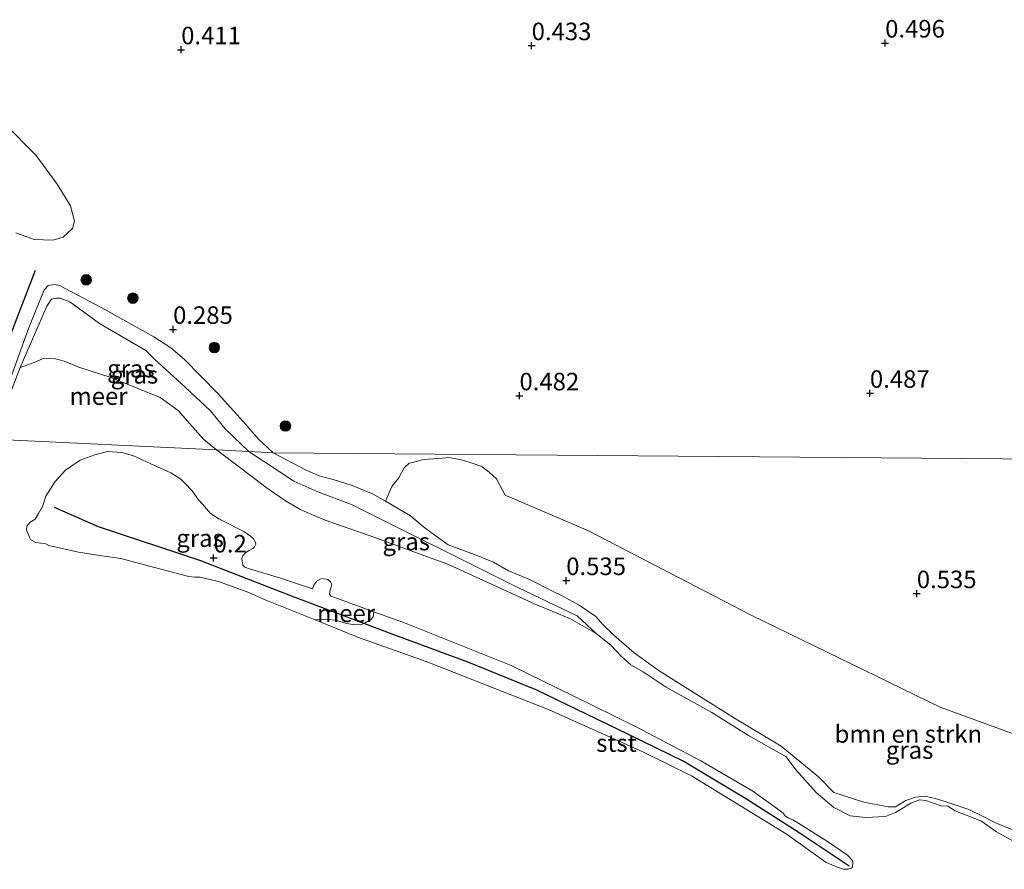
# Model space of a CAD drawing. Units: metres. Extents: x 39996 to 50008, y 393750 to 397688.
# Drawn here: x 41969 to 42110, y 396689 to 396811 of the extents above; entities that cross this region are included whole.
import ezdxf
from ezdxf.enums import TextEntityAlignment as Align

# ---------------------------------------------------------------- set-up
doc = ezdxf.new("R2010")
doc.units = ezdxf.units.M
doc.layers.get('0').update_dxf_attribs({"lineweight": 25})
for name, color, linetype, lineweight in [('B-ME-GR-BOMENSTRUIKEN-GV-B6', 93, 'Continuous', 18), ('B-ME-GR-BOOM-GV-B6', 93, 'Continuous', 18), ('B-ME-GR-BOOM-S-B1', 93, 'Continuous', 18), ('B-ME-GW-KRUINLIJN-L-B1', 93, 'Continuous', 18), ('B-ME-GW-TEENLIJN-L-B1', 93, 'Continuous', 18), ('B-ME-IE-GRASLAND-GV-B6', 93, 'Continuous', 18), ('B-ME-IE-GRONDWERKLIJN-GROND_INGERICHT-GV-B6', 253, 'Continuous', 18), ('B-ME-IE-HULPGEOMETRIE-L-B1', 53, 'Continuous', 18), ('B-ME-OB-BEKLEDING-GV-B6', 253, 'Continuous', 18), ('B-ME-OB-WATERLIJN-L-B1', 133, 'OB-WATERLIJN', 18), ('B-ME-OG-WATER-GV-B6', 153, 'Continuous', 18)]:
    doc.layers.add(name, color=color, linetype=linetype, lineweight=lineweight)
doc.layers.add('B-ME-GW-HOOGTEPUNT-S-B1', color=10, linetype='Continuous')
doc.layers.add('B-ME-VV-KRIBBEN-L-B1', color=10, linetype='Continuous')
doc.styles.add('NLCS-ISO', font='NLCS-ISO.TTF')
doc.linetypes.add('OB-WATERLIJN', pattern='A,10,[32,NLCS.SHX,S=2,R=0,X=0,Y=0],-12', length=22)

# ---------------------------------------------------------------- blocks, each defined once
blk = doc.blocks.new('hoogtepunt')
for p, q in [((-0.5, 0), (0.5, 0)), ((0, 0.5), (0, -0.5))]:
    blk.add_line(p, q)
blk = doc.blocks.new('boom')
h = blk.add_hatch(color=256)
edge = h.paths.add_edge_path()
edge.add_arc((0, 0), 0.75, 0, 360)
blk.add_circle((0, 0), 0.75)

msp = doc.modelspace()

# ---------------------------------------------------------------- linework, layer by layer
at = {"layer": 'B-ME-GR-BOMENSTRUIKEN-GV-B6'}
msp.add_polyline3d([(42110.827, 396695.033, 0.259), (42108.322, 396696.02, 0.259), (42106.21, 396697.125, 0.272), (42104.546, 396697.956, 0.272), (42102.164, 396698.745, 0.278), (42099.911, 396699.464, 0.285), (42098.297, 396699.838, 0.291), (42096.927, 396699.685, 0.291), (42095.547, 396699.208, 0.285), (42094.09, 396698.342, 0.259), (42093.049, 396698.309, 0.252), (42089.56, 396699.001, 0.265), (42085.311, 396700.367, 0.278), (42083.103, 396702.58, 0.298), (42077.777, 396706.969, 0.22), (42071.137, 396710.943, 0.187), (42060.423, 396717.708, 0.376), (42056.861, 396720.288, 0.408), (42053.947, 396722.783, 0.434), (42052.369, 396724.327, 0.441), (42051.364, 396725.463, 0.421), (42049.008, 396727.095, 0.408), (42046.578, 396728.405, 0.389), (42045.297, 396729.029, 0.395), (42041.839, 396730.761, 0.395), (42038.95, 396731.955, 0.395), (42036.778, 396733.191, 0.369), (42034.082, 396734.314, 0.35), (42030.352, 396735.664, 0.337), (42028.635, 396736.887, 0.337), (42026.791, 396738.244, 0.382), (42024.953, 396739.795, 0.395), (42022.782, 396741.097, 0.395), (42021.377, 396741.92, 0.369), (42022.286, 396743.973, 0.441), (42023.3, 396745.242, 0.447), (42024.062, 396746.657, 0.44), (42024.766, 396747.319, 0.447), (42025.454, 396747.477, 0.472), (42026.614, 396747.801, 0.472), (42027.516, 396747.882, 0.472), (42029.462, 396748.038, 0.487), (42030.471, 396748.114, 0.498), (42032.401, 396747.732, 0.501), (42033.898, 396747.29, 0.512), (42035.106, 396746.822, 0.526), (42036.161, 396746.034, 0.534), (42037.211, 396745.103, 0.541), (42038.439, 396742.778, 0.398), (42050.307, 396737.652, 0.389), (42073.538, 396725.628, 0.441), (42100.441, 396712.515, 0.428), (42128.603, 396702.29, 0.428)], dxfattribs=at)
at = {"layer": 'B-ME-GR-BOOM-GV-B6'}
msp.add_polyline3d([(41967.196, 396795.658, 0.339), (41971.587, 396791.191, 0.339), (41974.588, 396787.096, 0.346), (41976.49, 396783.996, 0.339), (41977.082, 396781.824, 0.388), (41976.786, 396780.782, 0.36), (41975.441, 396779.549, 0.367), (41973.968, 396779.085, 0.374), (41971.319, 396779.198, 0.402), (41968.708, 396780.175, 0.443)], dxfattribs=at)
at = {"layer": 'B-ME-GW-KRUINLIJN-L-B1'}
msp.add_polyline3d([(42110.827, 396695.033, 0.259), (42108.322, 396696.02, 0.259), (42106.21, 396697.125, 0.272), (42104.546, 396697.956, 0.272), (42102.164, 396698.745, 0.278), (42099.911, 396699.464, 0.285), (42098.297, 396699.838, 0.291), (42096.927, 396699.685, 0.291), (42095.547, 396699.208, 0.285), (42094.09, 396698.342, 0.259), (42093.049, 396698.309, 0.252), (42089.56, 396699.001, 0.265), (42085.311, 396700.367, 0.278), (42083.103, 396702.58, 0.298), (42077.777, 396706.969, 0.22), (42071.137, 396710.943, 0.187), (42060.423, 396717.708, 0.376), (42056.861, 396720.288, 0.408), (42053.947, 396722.783, 0.434), (42052.369, 396724.327, 0.441), (42051.364, 396725.463, 0.421), (42049.008, 396727.095, 0.408), (42046.578, 396728.405, 0.389), (42045.297, 396729.029, 0.395), (42041.839, 396730.761, 0.395), (42038.95, 396731.955, 0.395), (42036.778, 396733.191, 0.369), (42034.082, 396734.314, 0.35), (42030.352, 396735.664, 0.337), (42028.635, 396736.887, 0.337), (42026.791, 396738.244, 0.382), (42024.953, 396739.795, 0.395), (42022.782, 396741.097, 0.395), (42021.377, 396741.92, 0.369), (42019.524, 396742.952, 0.343), (42016.635, 396744.146, 0.337), (42014.059, 396744.94, 0.343), (42011.931, 396745.526, 0.343), (42010.069, 396746.298, 0.337), (42005.409, 396748.808, 0.125)], dxfattribs=at)
at = {"layer": 'B-ME-GW-TEENLIJN-L-B1'}
for points in [[(41964.797, 396750.766, 0.457), (41970.508, 396766.536, 0.5), (41972.752, 396772.027, 0.364), (41973.336, 396772.663, 0.357), (41974.2, 396772.793, 0.357), (41974.915, 396772.637, 0.342), (41981.606, 396769.153, 0.292), (41988.363, 396765.309, 0.199), (41990.778, 396763.762, 0.184), (41992.69, 396762.151, 0.292), (41997.561, 396757.19, 0.306), (42001.086, 396753.255, 0.249), (42003.341, 396750.705, 0.163), (42004.543, 396749.609, 0.148), (42005.409, 396748.808, 0.125)], [(41969.339, 396760.956, -0.06), (41973.145, 396769.723, -0.06), (41973.807, 396770.717, -0.06), (41974.527, 396770.849, -0.06), (41975.029, 396770.841, -0.06), (41976.385, 396770.316, -0.06), (41980.641, 396767.231, -0.06), (41987.254, 396763.389, -0.06), (41988.454, 396762.149, -0.06), (41992.839, 396758.129, -0.06), (41996.445, 396754.767, -0.06), (41998.556, 396752.22, -0.06), (42001.896, 396748.977, -0.06)], [(42001.896, 396748.977, -0.06), (42008.333, 396744.749, -0.001), (42011.731, 396743.215, 0.057), (42016.553, 396741.441, 0.07), (42040.244, 396729.597, 0.181), (42048.703, 396725.567, 0.129), (42051.42, 396723.055, -0.06)]]:
    msp.add_polyline3d(points, dxfattribs=at)
at = {"layer": 'B-ME-IE-GRASLAND-GV-B6'}
for points in [[(41964.797, 396750.766, 0.457), (41970.508, 396766.536, 0.5), (41972.752, 396772.027, 0.364), (41973.336, 396772.663, 0.357), (41974.2, 396772.793, 0.357), (41974.915, 396772.637, 0.342), (41981.606, 396769.153, 0.292), (41988.363, 396765.309, 0.199), (41990.778, 396763.762, 0.184), (41992.69, 396762.151, 0.292), (41997.561, 396757.19, 0.306), (42001.086, 396753.255, 0.249), (42003.341, 396750.705, 0.163), (42004.543, 396749.609, 0.148), (42005.409, 396748.808, 0.125), (42001.896, 396748.977, -0.06), (41998.556, 396752.22, -0.06), (41996.445, 396754.767, -0.06), (41992.839, 396758.129, -0.06), (41988.454, 396762.149, -0.06), (41987.254, 396763.389, -0.06), (41980.641, 396767.231, -0.06), (41976.385, 396770.316, -0.06), (41975.029, 396770.841, -0.06), (41974.527, 396770.849, -0.06), (41973.807, 396770.717, -0.06), (41973.145, 396769.723, -0.06), (41969.339, 396760.956, -0.06), (41965.359, 396750.739, -0.06)], [(41997.287, 396749.226, -0.06), (41995.516, 396750.691, -0.06), (41993.895, 396752.512, -0.06), (41991.852, 396754.843, -0.06), (41989.297, 396756.679, -0.06), (41986.017, 396758.026, -0.06), (41982.095, 396759.598, -0.06), (41977.524, 396761.037, -0.06), (41975.6, 396761.858, -0.06), (41974.17, 396762.241, -0.06), (41972.735, 396762.264, -0.06), (41971.433, 396761.711, -0.06), (41969.339, 396760.956, -0.06), (41973.145, 396769.723, -0.06), (41973.807, 396770.717, -0.06), (41974.527, 396770.849, -0.06), (41975.029, 396770.841, -0.06), (41976.385, 396770.316, -0.06), (41980.641, 396767.231, -0.06), (41987.254, 396763.389, -0.06), (41988.454, 396762.149, -0.06), (41992.839, 396758.129, -0.06), (41996.445, 396754.767, -0.06), (41998.556, 396752.22, -0.06), (42001.896, 396748.977, -0.06), (41997.287, 396749.226, -0.06)], [(42011.366, 396724.967, -0.06), (42004.237, 396727.818, -0.06), (42001.897, 396728.898, -0.06), (41997.589, 396730.46, -0.06), (41994.974, 396731.06, -0.06), (41994.194, 396731.052, -0.06), (41993.352, 396731.175, -0.06), (41987.774, 396732.647, -0.06), (41983.678, 396733.715, -0.06), (41980.96, 396734.123, -0.06), (41977.66, 396734.615, -0.06), (41973.431, 396735.589, -0.06), (41972.984, 396735.831, -0.06), (41971.559, 396736.004, -0.06), (41970.855, 396736.384, -0.06), (41970.639, 396736.748, -0.06), (41970.216, 396737.801, -0.06), (41970.298, 396738.351, -0.06), (41970.738, 396738.923, -0.06), (41971.467, 396739.355, -0.06), (41971.945, 396740.121, -0.06), (41972.529, 396741.143, -0.06), (41972.964, 396742.593, -0.06), (41974.296, 396744.697, -0.06), (41975.808, 396746.309, -0.06), (41977.867, 396747.741, -0.06), (41979.972, 396748.521, -0.06), (41981.774, 396748.986, -0.06), (41983.882, 396748.824, -0.06), (41985.461, 396748.386, -0.06), (41987.929, 396747.237, -0.06), (41990.782, 396745.947, -0.06), (41992.218, 396745.058, -0.06), (41992.817, 396744.454, -0.06), (41993.857, 396743.382, -0.06), (41994.76, 396742.087, -0.06), (41995.325, 396741.452, -0.06), (41996.456, 396740.149, -0.06), (41997.635, 396739.398, -0.06), (41998.981, 396738.739, -0.06), (42000.355, 396737.982, -0.06), (42001.22, 396737.565, -0.06), (42002.142, 396736.887, -0.06), (42002.586, 396736.516, -0.06), (42002.863, 396736.02, -0.06), (42002.92, 396735.758, -0.06), (42002.714, 396735.406, -0.06), (42002.511, 396735.153, -0.06), (42001.95, 396734.877, -0.06), (42001.487, 396734.599, -0.06), (42001.049, 396734.125, -0.06), (42000.908, 396733.739, -0.06), (42001.074, 396732.791, -0.06), (42001.357, 396732.49, -0.06), (42002.032, 396732.242, -0.06), (42006.412, 396730.905, -0.06), (42011.014, 396729.398, -0.06), (42011.193, 396729.945, -0.06), (42011.601, 396730.518, -0.06), (42012.294, 396730.854, -0.06), (42013.168, 396730.73, -0.06), (42013.547, 396730.393, -0.06), (42013.764, 396730.029, -0.06), (42013.618, 396729.513, -0.06), (42013.474, 396729.063, -0.06), (42013.427, 396728.577, -0.06), (42013.583, 396728.377, -0.06), (42014.033, 396728.2, -0.06), (42019.713, 396726.142, -0.06), (42019.636, 396725.428, 0.093), (42019.3, 396725.048, 0.103), (42018.504, 396724.553, 0.106), (42017.978, 396724.341, 0.103), (42017.001, 396724.274, 0.106), (42015.9, 396724.437, 0.106), (42014.258, 396724.943, 0.106), (42013.187, 396725.008, 0.093), (42011.366, 396724.967, -0.06)], [(41997.287, 396749.226, -0.06), (42001.896, 396748.977, -0.06), (42008.333, 396744.749, -0.001), (42011.731, 396743.215, 0.057), (42016.553, 396741.441, 0.07), (42040.244, 396729.597, 0.181), (42048.703, 396725.567, 0.129), (42051.42, 396723.055, -0.06), (42047.777, 396725.118, -0.06), (42042.706, 396727.224, -0.06), (42030.397, 396732.867, -0.06), (42019.211, 396736.981, -0.06), (42012.777, 396739.194, -0.06), (42009.249, 396740.732, -0.06), (42007.013, 396742.036, -0.06), (42004.404, 396743.871, -0.06), (42000.972, 396746.447, -0.06), (41997.287, 396749.226, -0.06)], [(42001.896, 396748.977, -0.06), (42005.409, 396748.808, 0.125), (42010.069, 396746.298, 0.337), (42011.931, 396745.526, 0.343), (42014.059, 396744.94, 0.343), (42016.635, 396744.146, 0.337), (42019.524, 396742.952, 0.343), (42021.377, 396741.92, 0.369), (42022.782, 396741.097, 0.395), (42024.953, 396739.795, 0.395), (42026.791, 396738.244, 0.382), (42028.635, 396736.887, 0.337), (42030.352, 396735.664, 0.337), (42034.082, 396734.314, 0.35), (42036.778, 396733.191, 0.369), (42038.95, 396731.955, 0.395), (42041.839, 396730.761, 0.395), (42045.297, 396729.029, 0.395), (42046.578, 396728.405, 0.389), (42049.008, 396727.095, 0.408), (42051.364, 396725.463, 0.421), (42052.369, 396724.327, 0.441), (42053.947, 396722.783, 0.434), (42056.861, 396720.288, 0.408), (42060.423, 396717.708, 0.376), (42071.137, 396710.943, 0.187), (42077.777, 396706.969, 0.22), (42083.103, 396702.58, 0.298), (42085.311, 396700.367, 0.278), (42089.56, 396699.001, 0.265), (42093.049, 396698.309, 0.252), (42094.09, 396698.342, 0.259), (42095.547, 396699.208, 0.285), (42096.927, 396699.685, 0.291), (42098.297, 396699.838, 0.291), (42099.911, 396699.464, 0.285), (42102.164, 396698.745, 0.278), (42104.546, 396697.956, 0.272), (42106.21, 396697.125, 0.272), (42108.322, 396696.02, 0.259), (42110.827, 396695.033, 0.259)], [(42111.163, 396693.268, -0.06), (42108.479, 396694.78, -0.06), (42106.252, 396696.344, -0.06), (42102.589, 396697.756, -0.06), (42101.57, 396698.438, -0.06), (42100.596, 396698.468, -0.06), (42098.409, 396699.25, -0.06), (42097.502, 396699.343, -0.06), (42096.252, 396698.861, -0.06), (42095.258, 396698.241, -0.06), (42094.065, 396697.498, -0.06), (42092.683, 396696.955, -0.06), (42089.882, 396696.781, -0.06), (42087.614, 396697.045, -0.06), (42085.31, 396698.221, -0.06), (42082.776, 396700.379, -0.06), (42079.884, 396703.589, -0.06), (42078.51, 396705.451, -0.06), (42073.142, 396708.477, -0.06), (42067.912, 396711.758, -0.06), (42061.392, 396715.403, -0.06), (42058.143, 396717.583, -0.06), (42056.353, 396718.548, -0.06), (42055.025, 396719.759, -0.06), (42053.513, 396721.366, -0.06), (42051.42, 396723.055, -0.06), (42048.703, 396725.567, 0.129), (42040.244, 396729.597, 0.181), (42016.553, 396741.441, 0.07), (42011.731, 396743.215, 0.057), (42008.333, 396744.749, -0.001), (42001.896, 396748.977, -0.06)]]:
    msp.add_polyline3d(points, dxfattribs=at)
at = {"layer": 'B-ME-IE-GRONDWERKLIJN-GROND_INGERICHT-GV-B6'}
for points in [[(41968.708, 396780.175, 0.443), (41971.319, 396779.198, 0.402), (41973.968, 396779.085, 0.374), (41975.441, 396779.549, 0.367), (41976.786, 396780.782, 0.36), (41977.082, 396781.824, 0.388), (41976.49, 396783.996, 0.339), (41974.588, 396787.096, 0.346), (41971.587, 396791.191, 0.339), (41967.196, 396795.658, 0.339)], [(42184.411, 396747.312, 0.007), (42005.409, 396748.808, 0.125), (42004.543, 396749.609, 0.148), (42003.341, 396750.705, 0.163), (42001.086, 396753.255, 0.249), (41997.561, 396757.19, 0.306), (41992.69, 396762.151, 0.292), (41990.778, 396763.762, 0.184), (41988.363, 396765.309, 0.199), (41981.606, 396769.153, 0.292), (41974.915, 396772.637, 0.342), (41974.2, 396772.793, 0.357), (41973.336, 396772.663, 0.357), (41972.752, 396772.027, 0.364), (41970.508, 396766.536, 0.5), (41964.797, 396750.766, 0.457)], [(42128.603, 396702.29, 0.428), (42100.441, 396712.515, 0.428), (42073.538, 396725.628, 0.441), (42050.307, 396737.652, 0.389), (42038.439, 396742.778, 0.398), (42037.211, 396745.103, 0.541), (42036.161, 396746.034, 0.534), (42035.106, 396746.822, 0.526), (42033.898, 396747.29, 0.512), (42032.401, 396747.732, 0.501), (42030.471, 396748.114, 0.498), (42029.462, 396748.038, 0.487), (42027.516, 396747.882, 0.472), (42026.614, 396747.801, 0.472), (42025.454, 396747.477, 0.472), (42024.766, 396747.319, 0.447), (42024.062, 396746.657, 0.44), (42023.3, 396745.242, 0.447), (42022.286, 396743.973, 0.441), (42021.377, 396741.92, 0.369), (42019.524, 396742.952, 0.343), (42016.635, 396744.146, 0.337), (42014.059, 396744.94, 0.343), (42011.931, 396745.526, 0.343), (42010.069, 396746.298, 0.337), (42005.409, 396748.808, 0.125), (42184.411, 396747.312, 0.007)]]:
    msp.add_polyline3d(points, dxfattribs=at)
at = {"layer": 'B-ME-IE-HULPGEOMETRIE-L-B1'}
msp.add_polyline3d([(41945.302, 396751.706, -0.06), (41958.555, 396751.067, -0.06), (41960.028, 396750.996, 0.556), (41964.797, 396750.766, 0.457), (41965.359, 396750.739, -0.06), (41997.287, 396749.226, -0.06), (42001.896, 396748.977, -0.06), (42005.409, 396748.808, 0.125), (42184.411, 396747.312, 0.007)], dxfattribs=at)
at = {"layer": 'B-ME-OB-BEKLEDING-GV-B6'}
msp.add_polyline3d([(42011.366, 396724.967, -0.06), (42013.187, 396725.008, 0.093), (42014.258, 396724.943, 0.106), (42015.9, 396724.437, 0.106), (42017.001, 396724.274, 0.106), (42017.978, 396724.341, 0.103), (42018.504, 396724.553, 0.106), (42019.3, 396725.048, 0.103), (42019.636, 396725.428, 0.093), (42019.713, 396726.142, -0.06), (42024.128, 396724.543, -0.06), (42039.316, 396718.453, -0.06), (42048.219, 396714.084, -0.06), (42056.93, 396709.819, -0.06), (42066.336, 396704.882, -0.06), (42073.744, 396700.559, -0.06), (42077.116, 396698.148, -0.06), (42078.068, 396697.403, -0.06), (42078.35, 396697.037, -0.06), (42078.859, 396696.696, -0.06), (42079.437, 396696.451, -0.06), (42080.555, 396695.799, -0.06), (42084.415, 396693.405, -0.06), (42087.247, 396691.433, -0.06), (42087.971, 396690.663, -0.06), (42088.027, 396690.369, -0.06), (42087.976, 396689.753, -0.06), (42087.776, 396689.597, -0.06), (42087.283, 396689.417, -0.06), (42086.666, 396689.436, -0.06), (42085.829, 396689.721, -0.06), (42084.225, 396690.388, -0.06), (42078.658, 396694.362, -0.06), (42065.002, 396702.745, -0.06), (42058.054, 396706.176, -0.06), (42044.746, 396712.143, -0.06), (42027.21, 396719.052, -0.06), (42017.53, 396722.47, -0.06), (42011.366, 396724.967, -0.06)], dxfattribs=at)
at = {"layer": 'B-ME-OB-WATERLIJN-L-B1'}
for points in [[(41965.359, 396750.739, -0.06), (41969.339, 396760.956, -0.06), (41971.433, 396761.711, -0.06), (41972.735, 396762.264, -0.06), (41974.17, 396762.241, -0.06), (41975.6, 396761.858, -0.06), (41977.524, 396761.037, -0.06), (41982.095, 396759.598, -0.06), (41986.017, 396758.026, -0.06), (41989.297, 396756.679, -0.06), (41991.852, 396754.843, -0.06), (41993.895, 396752.512, -0.06), (41995.516, 396750.691, -0.06), (41997.287, 396749.226, -0.06)], [(42017.53, 396722.47, -0.06), (42011.366, 396724.967, -0.06), (42004.237, 396727.818, -0.06), (42001.897, 396728.898, -0.06), (41997.589, 396730.46, -0.06), (41994.974, 396731.06, -0.06), (41994.194, 396731.052, -0.06), (41993.352, 396731.175, -0.06), (41987.774, 396732.647, -0.06), (41983.678, 396733.715, -0.06), (41980.96, 396734.123, -0.06), (41977.66, 396734.615, -0.06), (41973.431, 396735.589, -0.06), (41972.984, 396735.831, -0.06), (41971.559, 396736.004, -0.06), (41970.855, 396736.384, -0.06), (41970.639, 396736.748, -0.06), (41970.216, 396737.801, -0.06), (41970.298, 396738.351, -0.06), (41970.738, 396738.923, -0.06), (41971.467, 396739.355, -0.06), (41971.945, 396740.121, -0.06), (41972.529, 396741.143, -0.06), (41972.964, 396742.593, -0.06), (41974.296, 396744.697, -0.06), (41975.808, 396746.309, -0.06), (41977.867, 396747.741, -0.06), (41979.972, 396748.521, -0.06), (41981.774, 396748.986, -0.06), (41983.882, 396748.824, -0.06), (41985.461, 396748.386, -0.06), (41987.929, 396747.237, -0.06), (41990.782, 396745.947, -0.06), (41992.218, 396745.058, -0.06), (41992.817, 396744.454, -0.06), (41993.857, 396743.382, -0.06), (41994.76, 396742.087, -0.06), (41995.325, 396741.452, -0.06), (41996.456, 396740.149, -0.06), (41997.635, 396739.398, -0.06), (41998.981, 396738.739, -0.06), (42000.355, 396737.982, -0.06), (42001.22, 396737.565, -0.06), (42002.142, 396736.887, -0.06), (42002.586, 396736.516, -0.06), (42002.863, 396736.02, -0.06), (42002.92, 396735.758, -0.06), (42002.714, 396735.406, -0.06), (42002.511, 396735.153, -0.06), (42001.95, 396734.877, -0.06), (42001.487, 396734.599, -0.06), (42001.049, 396734.125, -0.06), (42000.908, 396733.739, -0.06), (42001.074, 396732.791, -0.06), (42001.357, 396732.49, -0.06), (42002.032, 396732.242, -0.06), (42006.412, 396730.905, -0.06), (42011.014, 396729.398, -0.06), (42011.193, 396729.945, -0.06), (42011.601, 396730.518, -0.06), (42012.294, 396730.854, -0.06), (42013.168, 396730.73, -0.06), (42013.547, 396730.393, -0.06), (42013.764, 396730.029, -0.06), (42013.618, 396729.513, -0.06), (42013.474, 396729.063, -0.06), (42013.427, 396728.577, -0.06), (42013.583, 396728.377, -0.06), (42014.033, 396728.2, -0.06), (42019.713, 396726.142, -0.06), (42024.128, 396724.543, -0.06), (42039.316, 396718.453, -0.06), (42048.219, 396714.084, -0.06), (42056.93, 396709.819, -0.06), (42066.336, 396704.882, -0.06), (42073.744, 396700.559, -0.06), (42077.116, 396698.148, -0.06), (42078.068, 396697.403, -0.06), (42078.35, 396697.037, -0.06), (42078.859, 396696.696, -0.06), (42079.437, 396696.451, -0.06), (42080.555, 396695.799, -0.06), (42084.415, 396693.405, -0.06), (42087.247, 396691.433, -0.06), (42087.971, 396690.663, -0.06), (42088.027, 396690.369, -0.06), (42087.976, 396689.753, -0.06), (42087.776, 396689.597, -0.06), (42087.283, 396689.417, -0.06), (42086.666, 396689.436, -0.06), (42085.829, 396689.721, -0.06), (42084.225, 396690.388, -0.06), (42078.658, 396694.362, -0.06), (42065.002, 396702.745, -0.06), (42058.054, 396706.176, -0.06), (42044.746, 396712.143, -0.06), (42027.21, 396719.052, -0.06), (42017.53, 396722.47, -0.06)], [(41997.287, 396749.226, -0.06), (42000.972, 396746.447, -0.06), (42004.404, 396743.871, -0.06), (42007.013, 396742.036, -0.06), (42009.249, 396740.732, -0.06), (42012.777, 396739.194, -0.06), (42019.211, 396736.981, -0.06), (42030.397, 396732.867, -0.06), (42042.706, 396727.224, -0.06), (42047.777, 396725.118, -0.06), (42051.42, 396723.055, -0.06), (42053.513, 396721.366, -0.06), (42055.025, 396719.759, -0.06), (42056.353, 396718.548, -0.06), (42058.143, 396717.583, -0.06), (42061.392, 396715.403, -0.06), (42067.912, 396711.758, -0.06), (42073.142, 396708.477, -0.06), (42078.51, 396705.451, -0.06), (42079.884, 396703.589, -0.06), (42082.776, 396700.379, -0.06), (42085.31, 396698.221, -0.06), (42087.614, 396697.045, -0.06), (42089.882, 396696.781, -0.06), (42092.683, 396696.955, -0.06), (42094.065, 396697.498, -0.06), (42095.258, 396698.241, -0.06), (42096.252, 396698.861, -0.06), (42097.502, 396699.343, -0.06), (42098.409, 396699.25, -0.06), (42100.596, 396698.468, -0.06), (42101.57, 396698.438, -0.06), (42102.589, 396697.756, -0.06), (42106.252, 396696.344, -0.06), (42108.479, 396694.78, -0.06), (42111.163, 396693.268, -0.06)]]:
    msp.add_polyline3d(points, dxfattribs=at)
at = {"layer": 'B-ME-OG-WATER-GV-B6'}
for points in [[(41965.359, 396750.739, -0.06), (41969.339, 396760.956, -0.06), (41971.433, 396761.711, -0.06), (41972.735, 396762.264, -0.06), (41974.17, 396762.241, -0.06), (41975.6, 396761.858, -0.06), (41977.524, 396761.037, -0.06), (41982.095, 396759.598, -0.06), (41986.017, 396758.026, -0.06), (41989.297, 396756.679, -0.06), (41991.852, 396754.843, -0.06), (41993.895, 396752.512, -0.06), (41995.516, 396750.691, -0.06), (41997.287, 396749.226, -0.06), (41965.359, 396750.739, -0.06)], [(41965.359, 396750.739, -0.06), (41997.287, 396749.226, -0.06), (42000.972, 396746.447, -0.06), (42004.404, 396743.871, -0.06), (42007.013, 396742.036, -0.06), (42009.249, 396740.732, -0.06), (42012.777, 396739.194, -0.06), (42019.211, 396736.981, -0.06), (42030.397, 396732.867, -0.06), (42042.706, 396727.224, -0.06), (42047.777, 396725.118, -0.06), (42051.42, 396723.055, -0.06), (42053.513, 396721.366, -0.06), (42055.025, 396719.759, -0.06), (42056.353, 396718.548, -0.06), (42058.143, 396717.583, -0.06), (42061.392, 396715.403, -0.06), (42067.912, 396711.758, -0.06), (42073.142, 396708.477, -0.06), (42078.51, 396705.451, -0.06), (42079.884, 396703.589, -0.06), (42082.776, 396700.379, -0.06), (42085.31, 396698.221, -0.06), (42087.614, 396697.045, -0.06), (42089.882, 396696.781, -0.06), (42092.683, 396696.955, -0.06), (42094.065, 396697.498, -0.06), (42095.258, 396698.241, -0.06), (42096.252, 396698.861, -0.06), (42097.502, 396699.343, -0.06), (42098.409, 396699.25, -0.06), (42100.596, 396698.468, -0.06), (42101.57, 396698.438, -0.06), (42102.589, 396697.756, -0.06), (42106.252, 396696.344, -0.06), (42108.479, 396694.78, -0.06), (42111.163, 396693.268, -0.06)], [(42011.366, 396724.967, -0.06), (42017.53, 396722.47, -0.06), (42027.21, 396719.052, -0.06), (42044.746, 396712.143, -0.06), (42058.054, 396706.176, -0.06), (42065.002, 396702.745, -0.06), (42078.658, 396694.362, -0.06), (42084.225, 396690.388, -0.06), (42085.829, 396689.721, -0.06), (42086.666, 396689.436, -0.06), (42087.283, 396689.417, -0.06), (42087.776, 396689.597, -0.06), (42087.976, 396689.753, -0.06), (42088.027, 396690.369, -0.06), (42087.971, 396690.663, -0.06), (42087.247, 396691.433, -0.06), (42084.415, 396693.405, -0.06), (42080.555, 396695.799, -0.06), (42079.437, 396696.451, -0.06), (42078.859, 396696.696, -0.06), (42078.35, 396697.037, -0.06), (42078.068, 396697.403, -0.06), (42077.116, 396698.148, -0.06), (42073.744, 396700.559, -0.06), (42066.336, 396704.882, -0.06), (42056.93, 396709.819, -0.06), (42048.219, 396714.084, -0.06), (42039.316, 396718.453, -0.06), (42024.128, 396724.543, -0.06), (42019.713, 396726.142, -0.06), (42014.033, 396728.2, -0.06), (42013.583, 396728.377, -0.06), (42013.427, 396728.577, -0.06), (42013.474, 396729.063, -0.06), (42013.618, 396729.513, -0.06), (42013.764, 396730.029, -0.06), (42013.547, 396730.393, -0.06), (42013.168, 396730.73, -0.06), (42012.294, 396730.854, -0.06), (42011.601, 396730.518, -0.06), (42011.193, 396729.945, -0.06), (42011.014, 396729.398, -0.06), (42006.412, 396730.905, -0.06), (42002.032, 396732.242, -0.06), (42001.357, 396732.49, -0.06), (42001.074, 396732.791, -0.06), (42000.908, 396733.739, -0.06), (42001.049, 396734.125, -0.06), (42001.487, 396734.599, -0.06), (42001.95, 396734.877, -0.06), (42002.511, 396735.153, -0.06), (42002.714, 396735.406, -0.06), (42002.92, 396735.758, -0.06), (42002.863, 396736.02, -0.06), (42002.586, 396736.516, -0.06), (42002.142, 396736.887, -0.06), (42001.22, 396737.565, -0.06), (42000.355, 396737.982, -0.06), (41998.981, 396738.739, -0.06), (41997.635, 396739.398, -0.06), (41996.456, 396740.149, -0.06), (41995.325, 396741.452, -0.06), (41994.76, 396742.087, -0.06), (41993.857, 396743.382, -0.06), (41992.817, 396744.454, -0.06), (41992.218, 396745.058, -0.06), (41990.782, 396745.947, -0.06), (41987.929, 396747.237, -0.06), (41985.461, 396748.386, -0.06), (41983.882, 396748.824, -0.06), (41981.774, 396748.986, -0.06), (41979.972, 396748.521, -0.06), (41977.867, 396747.741, -0.06), (41975.808, 396746.309, -0.06), (41974.296, 396744.697, -0.06), (41972.964, 396742.593, -0.06), (41972.529, 396741.143, -0.06), (41971.945, 396740.121, -0.06), (41971.467, 396739.355, -0.06), (41970.738, 396738.923, -0.06), (41970.298, 396738.351, -0.06), (41970.216, 396737.801, -0.06), (41970.639, 396736.748, -0.06), (41970.855, 396736.384, -0.06), (41971.559, 396736.004, -0.06), (41972.984, 396735.831, -0.06), (41973.431, 396735.589, -0.06), (41977.66, 396734.615, -0.06), (41980.96, 396734.123, -0.06), (41983.678, 396733.715, -0.06), (41987.774, 396732.647, -0.06), (41993.352, 396731.175, -0.06), (41994.194, 396731.052, -0.06), (41994.974, 396731.06, -0.06), (41997.589, 396730.46, -0.06), (42001.897, 396728.898, -0.06), (42004.237, 396727.818, -0.06), (42011.366, 396724.967, -0.06)]]:
    msp.add_polyline3d(points, dxfattribs=at)
at = {"layer": 'B-ME-VV-KRIBBEN-L-B1'}
for points in [[(41971.441, 396774.803, 0.516), (41965.566, 396759.592, 0.552), (41962.245, 396750.889, 0.56)], [(42087.469, 396689.855, 0.08), (42080.334, 396694.625, 0.08), (42072.843, 396699.438, 0.08), (42063.809, 396704.851, 0.09), (42054.361, 396709.432, 0.096), (42042.958, 396714.95, 0.087), (42033.294, 396718.887, 0.109), (42022.367, 396722.96, 0.099), (42008.163, 396728.305, 0.155), (41995.088, 396733.387, 0.184), (41980.511, 396738.222, 0.119), (41974.225, 396740.983, 0.174)]]:
    msp.add_polyline3d(points, dxfattribs=at)

# ---------------------------------------------------------------- block references
at = {"layer": 'B-ME-GR-BOOM-S-B1', "rotation": 90}
for p in [(41978.741, 396773.452, 0.38), (41985.394, 396770.831, 0.268), (41996.997, 396763.805, 0.352), (42007.136, 396752.617, 0.338)]:
    msp.add_blockref('boom', p, dxfattribs=at)
at = {"layer": 'B-ME-GW-HOOGTEPUNT-S-B1', "rotation": 90}
for p in [(42092.611, 396807.215, 0.496), (42092.611, 396807.215, 0.496), (41992.271, 396806.25, 0.411), (41992.271, 396806.25, 0.411), (42042.229, 396806.837, 0.433), (42042.229, 396806.837, 0.433), (41991.122, 396766.395, 0.285), (41991.122, 396766.395, 0.285), (42040.492, 396756.918, 0.482), (42040.492, 396756.918, 0.482), (42090.443, 396757.281, 0.487), (42090.443, 396757.281, 0.487), (41996.894, 396733.802, 0.2), (41996.894, 396733.802, 0.2), (42047.155, 396730.582, 0.535), (42047.155, 396730.582, 0.535), (42097.121, 396728.714, 0.535), (42097.121, 396728.714, 0.535)]:
    msp.add_blockref('hoogtepunt', p, dxfattribs=at)

# ---------------------------------------------------------------- texts
at = {"layer": 'B-ME-GR-BOMENSTRUIKEN-GV-B6', "ltscale": 0.2, "style": 'NLCS-ISO'}
msp.add_text('bmn en strkn', height=2.5, dxfattribs=at).set_placement((42095.9152, 396708.7108), align=Align.MIDDLE_CENTER)
at = {"layer": 'B-ME-GW-HOOGTEPUNT-S-B1', "ltscale": 0.2, "style": 'NLCS-ISO'}
for s, p in [('0.496', (42092.611, 396807.215, 0.496)), ('0.496', (42092.611, 396807.215, 0.496)), ('0.411', (41992.271, 396806.25, 0.411)), ('0.411', (41992.271, 396806.25, 0.411)), ('0.433', (42042.229, 396806.837, 0.433)), ('0.433', (42042.229, 396806.837, 0.433)), ('0.285', (41991.122, 396766.395, 0.285)), ('0.285', (41991.122, 396766.395, 0.285)), ('0.482', (42040.492, 396756.918, 0.482)), ('0.482', (42040.492, 396756.918, 0.482)), ('0.487', (42090.443, 396757.281, 0.487)), ('0.487', (42090.443, 396757.281, 0.487)), ('0.2', (41996.894, 396733.802, 0.2)), ('0.2', (41996.894, 396733.802, 0.2)), ('0.535', (42047.155, 396730.582, 0.535)), ('0.535', (42047.155, 396730.582, 0.535)), ('0.535', (42097.121, 396728.714, 0.535)), ('0.535', (42097.121, 396728.714, 0.535))]:
    msp.add_text(s, height=2.5, dxfattribs=at).set_placement(p, align=Align.BOTTOM_LEFT)
at = {"layer": 'B-ME-IE-GRASLAND-GV-B6', "ltscale": 0.2, "style": 'NLCS-ISO'}
for p in [(41985.103, 396760.8005), (41985.6175, 396759.913), (41994.9645, 396736.63), (42024.3535, 396736.1405), (42096.094, 396706.4185)]:
    msp.add_text('gras', height=2.5, dxfattribs=at).set_placement(p, align=Align.MIDDLE_CENTER)
at = {"layer": 'B-ME-OB-BEKLEDING-GV-B6', "ltscale": 0.2, "style": 'NLCS-ISO'}
msp.add_text('stst', height=2.5, dxfattribs=at).set_placement((42054.3047, 396707.4131), align=Align.MIDDLE_CENTER)
at = {"layer": 'B-ME-OG-WATER-GV-B6', "ltscale": 0.2, "style": 'NLCS-ISO'}
for p in [(41980.4985, 396756.8747), (42015.7773, 396725.9133)]:
    msp.add_text('meer', height=2.5, dxfattribs=at).set_placement(p, align=Align.MIDDLE_CENTER)

doc.saveas('drawing.dxf')
